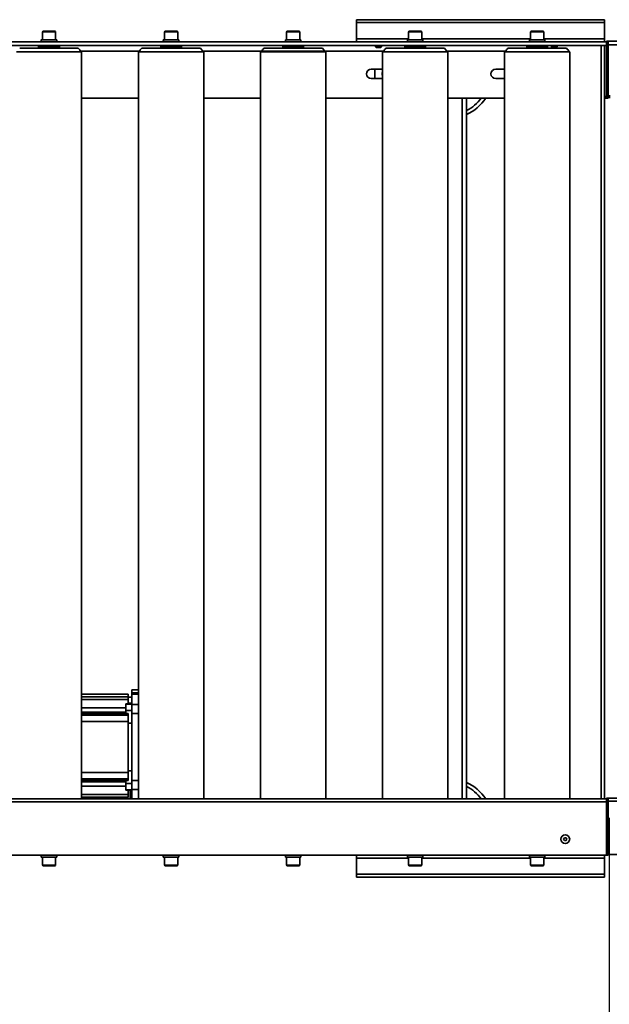
# Model space of a CAD drawing. Units: millimetres. Extents: x 475745 to 495713, y 1562434 to 1618297.
# Drawn here: x 489996 to 490802, y 1564176 to 1565522 of the extents above; entities that cross this region are included whole.
import ezdxf

# ---------------------------------------------------------------- set-up
doc = ezdxf.new("R2010")
doc.units = ezdxf.units.MM
doc.layers.add('Visible (ISO)', color=7, linetype='Continuous', lineweight=35)
doc.layers.add('Visible Narrow (ISO)', color=7, linetype='Continuous', lineweight=35)
doc.styles.add('Note Text (DIN)', font='ISOCPEUR.TTF')
doc.dimstyles.new('Default (DIN)', dxfattribs={"dimscale": 35, "dimtxt": 3.5, "dimasz": 2.5, "dimexe": 3.175, "dimexo": 0.8, "dimgap": 0.8, "dimtad": 1, "dimdec": 0, "dimrnd": 1e-08, "dimzin": 0, "dimtxsty": 'Note Text (DIN)', "dimcen": 0.09, "dimdle": 10, "dimclrd": 256, "dimclre": 256, "dimclrt": 256, "dimadec": 0, "dimazin": 0, "dimtfac": 1, "dimtdec": 0, "dimtmove": 0, "dimatfit": 3, "dimfxl": 1, "dimtolj": 1, "dimtzin": 0, "dimlwd": -1, "dimlwe": -1, "dimarcsym": 0})

# ---------------------------------------------------------------- blocks, each defined once
blk = doc.blocks.new('*D35')
at = {"transparency": 16777216}
for p, q in [((488941.2, 1564430.7), (488941.2, 1563192.7)), ((490801.5, 1564430.7), (490801.5, 1563192.7)), ((489028.7, 1563303.8), (490714, 1563303.8))]:
    blk.add_line(p, q, dxfattribs=at)
for points in [[(489028.7, 1563318.4), (489028.7, 1563289.3), (488941.2, 1563303.8)], [(490714, 1563318.4), (490714, 1563289.3), (490801.5, 1563303.8)]]:
    blk.add_solid(points, dxfattribs=at)
at = {"layer": 'Defpoints', "color": 0, "transparency": 16777216}
for p in [(488941.2, 1564458.7), (490801.5, 1564458.7), (490801.5, 1563303.8)]:
    blk.add_point(p, dxfattribs=at)
at = {"transparency": 16777216, "insert": (489871.3, 1563393.1), "char_height": 122.5, "attachment_point": 5, "style": 'Note Text (DIN)'}
blk.add_mtext('\\A1;1860', dxfattribs=at)
blk = doc.blocks.new('1_8')
at = {"layer": 'Visible (ISO)'}
for p, q in [((1975.4, 8470), (1636.9, 8470)), ((1636.9, 8470), (1636.9, 8466)), ((1636.9, 8444), (1636.9, 8466)), ((1975.4, 8470), (1975.4, 8466)), ((1975.4, 8466), (1975.4, 8444)), ((1207.9, 8453.3), (1207.9, 8442.5)), ((1209.1, 8454.5), (1224.7, 8454.5)), ((1225.9, 8453.3), (1225.9, 8442.5)), ((1374.6, 8453.3), (1374.6, 8442.5)), ((1375.8, 8454.5), (1391.4, 8454.5)), ((1392.6, 8453.3), (1392.6, 8442.5)), ((1541.3, 8453.3), (1541.3, 8442.5)), ((1542.5, 8454.5), (1558.1, 8454.5)), ((1559.3, 8453.3), (1559.3, 8442.5)), ((1707.9, 8453.3), (1707.9, 8442.5)), ((1709.1, 8454.5), (1724.7, 8454.5)), ((1725.9, 8453.3), (1725.9, 8442.5)), ((1874.6, 8453.3), (1874.6, 8442.5)), ((1875.8, 8454.5), (1891.4, 8454.5)), ((1892.6, 8453.3), (1892.6, 8442.5)), ((120.1, 8440), (1980.4, 8440)), ((1206.3, 8442.5), (1227.4, 8442.5)), ((1206.3, 8440), (1206.3, 8442.5)), ((1227.4, 8440), (1227.4, 8442.5)), ((1373, 8442.5), (1394.1, 8442.5)), ((1373, 8440), (1373, 8442.5)), ((1394.1, 8440), (1394.1, 8442.5)), ((1539.7, 8442.5), (1560.8, 8442.5)), ((1539.7, 8440), (1539.7, 8442.5)), ((1560.8, 8440), (1560.8, 8442.5)), ((1636.9, 8444), (1636.9, 8440)), ((1706.4, 8442.5), (1727.5, 8442.5)), ((1706.4, 8440), (1706.4, 8442.5)), ((1727.5, 8440), (1727.5, 8442.5)), ((1873.1, 8442.5), (1894.2, 8442.5)), ((1873.1, 8440), (1873.1, 8442.5)), ((1894.2, 8440), (1894.2, 8442.5)), ((1975.4, 8444), (1975.4, 8440)), ((1980.4, 8367), (1980.4, 8440)), ((1919.6, 8418), (1920.7, 8420)), ((1920.7, 8416), (1919.6, 8418)), ((1920.7, 8420), (1923, 8420)), ((1923, 8416), (1920.7, 8416)), ((1923, 8420), (1924.2, 8418)), ((1924.2, 8418), (1923, 8416)), ((1980.4, 8363), (120.1, 8363)), ((1261.4, 8363), (1261.4, 7342)), ((1261.4, 8361), (1325, 8361)), ((1325, 8361), (1325, 8360.6)), ((1325, 8356.9), (1325, 8360.6)), ((1327.5, 8363), (1327.5, 8351)), ((1330, 8360), (1327.5, 8360)), ((1330, 8363), (1330, 8349.9)), ((1339.1, 8363), (1339.1, 7342)), ((1428.1, 8363), (1428.1, 7342)), ((1505.8, 8363), (1505.8, 7342)), ((1594.8, 8363), (1594.8, 7342)), ((1672.4, 8363), (1672.4, 7342)), ((1761.4, 8363), (1761.4, 7342)), ((1786.9, 8363), (1786.9, 7405)), ((1839.1, 8363), (1839.1, 7342)), ((1928.1, 8363), (1928.1, 7342)), ((1975.4, 7389.5), (1975.4, 8363)), ((1980.4, 8363), (1980.4, 8367)), ((1261.4, 8345.5), (1322, 8345.5)), ((1322, 8350.8), (1325, 8350.8)), ((1322, 8350.8), (1322, 8350.5)), ((1322, 8350.5), (1330, 8350.5)), ((1322, 8342), (1322, 8350.5)), ((1325, 8356.9), (1325, 8350.8)), ((1327.5, 8351), (1325, 8351)), ((1327.5, 8351.7), (1330, 8351.7)), ((1330, 8337.9), (1330, 8349.9)), ((1339.1, 8349.9), (1330, 8349.9)), ((1261.4, 8339.5), (1322, 8339.5)), ((1325, 8337.9), (1261.4, 8337.9)), ((1322, 8342), (1322, 8337.9)), ((1322, 8342), (1330, 8342)), ((1325, 8335.4), (1325, 8337.9)), ((1325, 8335.4), (1325, 8327)), ((1339.1, 8337.9), (1330, 8337.9)), ((1330, 8246), (1330, 8337.9)), ((1325, 8327), (1261.4, 8327)), ((1325, 8327), (1325, 8257)), ((1325, 8324.4), (1330, 8324.4)), ((1325, 8257), (1261.4, 8257)), ((1325, 8259.5), (1330, 8259.5)), ((1325, 8257), (1325, 8248.6)), ((1325, 8246.1), (1261.4, 8246.1)), ((1261.4, 8244.4), (1322, 8244.4)), ((1261.4, 8238.4), (1322, 8238.4)), ((1322, 8246.1), (1322, 8241.9)), ((1322, 8233.5), (1322, 8241.9)), ((1322, 8241.9), (1330, 8241.9)), ((1325, 8246.1), (1325, 8248.6)), ((1339.1, 8246), (1330, 8246)), ((1330, 8234), (1330, 8246)), ((1322, 8233.5), (1322, 8233.2)), ((1322, 8233.5), (1330, 8233.5)), ((1325, 8233.2), (1322, 8233.2)), ((1325, 8233.2), (1325, 8227.1)), ((1325, 8232.2), (1330, 8232.2)), ((1325, 8223.4), (1325, 8227.1)), ((1330, 8224), (1325, 8224)), ((1325, 8223.4), (1325, 8220)), ((1330, 8234), (1330, 8219.9)), ((1339.1, 8234), (1330, 8234)), ((1325, 8220), (1261.4, 8220)), ((1330, 8219.5), (1330, 8219.9)), ((1339.1, 8219.9), (1330, 8219.9)), ((1339.1, 8219.5), (1330, 8219.5)), ((1330, 8217.8), (1330, 8219.5)), ((1330, 8214), (1330, 8217.8)), ((1330, 8214), (1339.1, 8214)), ((1339.1, 7405), (1261.4, 7405)), ((1505.8, 7405), (1428.1, 7405)), ((1672.4, 7405), (1594.8, 7405)), ((1839.1, 7405), (1761.4, 7405)), ((1980.4, 7405), (1975.4, 7405)), ((1975.4, 7403), (1980.4, 7403)), ((1980.4, 7403), (1980.4, 7405)), ((1980.4, 7333), (1980.4, 7403)), ((1975.4, 7333), (1975.4, 7389.5)), ((1656.9, 7378.5), (1672.4, 7378.5)), ((1661.9, 7378.5), (1661.9, 7365.5)), ((1826.9, 7378.5), (1839.1, 7378.5)), ((1672.4, 7365.5), (1656.9, 7365.5)), ((1839.1, 7365.5), (1826.9, 7365.5)), ((1172.4, 7342), (1261.4, 7342)), ((1176.9, 7337), (1256.9, 7337)), ((1202.7, 7334.5), (1202.7, 7336.5)), ((1231.1, 7334.5), (1202.7, 7334.5)), ((1207.4, 7334), (1206.9, 7334.5)), ((1226.4, 7334), (1226.9, 7334.5)), ((1231.1, 7334.5), (1231.1, 7336.5)), ((1339.1, 7342), (1428.1, 7342)), ((1343.6, 7337), (1423.6, 7337)), ((1369.4, 7334.5), (1369.4, 7336.5)), ((1397.8, 7334.5), (1369.4, 7334.5)), ((1374.1, 7334), (1373.6, 7334.5)), ((1393.1, 7334), (1393.6, 7334.5)), ((1397.8, 7334.5), (1397.8, 7336.5)), ((1505.8, 7342), (1594.8, 7342)), ((1510.3, 7337), (1590.3, 7337)), ((1536.1, 7334.5), (1536.1, 7336.5)), ((1564.5, 7334.5), (1536.1, 7334.5)), ((1540.8, 7334), (1540.3, 7334.5)), ((1559.8, 7334), (1560.3, 7334.5)), ((1564.5, 7334.5), (1564.5, 7336.5)), ((1663.6, 7336), (1662.9, 7335.2)), ((1670.9, 7335.2), (1662.9, 7335.2)), ((1662.9, 7333), (1662.9, 7335.2)), ((1663.6, 7336), (1670.1, 7336)), ((1670.1, 7336), (1670.9, 7335.2)), ((1670.9, 7333), (1670.9, 7335.2)), ((1672.4, 7342), (1761.4, 7342)), ((1676.9, 7337), (1756.9, 7337)), ((1702.7, 7334.5), (1702.7, 7336.5)), ((1731.1, 7334.5), (1702.7, 7334.5)), ((1707.4, 7334), (1706.9, 7334.5)), ((1726.4, 7334), (1726.9, 7334.5)), ((1731.1, 7334.5), (1731.1, 7336.5)), ((1839.1, 7342), (1928.1, 7342)), ((1843.6, 7337), (1923.6, 7337)), ((1869.4, 7334.5), (1869.4, 7336.5)), ((1897.8, 7334.5), (1869.4, 7334.5)), ((1874.1, 7334), (1873.6, 7334.5)), ((1893.1, 7334), (1893.6, 7334.5)), ((1897.8, 7334.5), (1897.8, 7336.5)), ((1903.6, 7336), (1902.9, 7335.2)), ((1910.9, 7335.2), (1902.9, 7335.2)), ((1902.9, 7333), (1902.9, 7335.2)), ((1903.6, 7336), (1910.1, 7336)), ((1910.1, 7336), (1910.9, 7335.2)), ((1910.9, 7333), (1910.9, 7335.2)), ((1980.4, 7333), (120.1, 7333)), ((1980.4, 7328), (120.1, 7328)), ((1206.3, 7328), (1206.3, 7327.9)), ((1206.3, 7326.2), (1206.3, 7325.5)), ((1206.4, 7325.5), (1206.3, 7325.5)), ((1206.3, 7325.5), (1206.3, 7325.5)), ((1227.4, 7325.5), (1206.4, 7325.5)), ((1226.4, 7334), (1207.4, 7334)), ((1207.9, 7314.7), (1207.9, 7325.5)), ((1210.9, 7333), (1210.9, 7334)), ((1222.9, 7333), (1222.9, 7334)), ((1225.9, 7314.7), (1225.9, 7325.5)), ((1227.4, 7328), (1227.4, 7325.5)), ((1373, 7328), (1373, 7327.9)), ((1373, 7326.2), (1373, 7325.5)), ((1373.1, 7325.5), (1373, 7325.5)), ((1373, 7325.5), (1373, 7325.5)), ((1394.1, 7325.5), (1373.1, 7325.5)), ((1393.1, 7334), (1374.1, 7334)), ((1374.6, 7314.7), (1374.6, 7325.5)), ((1377.6, 7333), (1377.6, 7334)), ((1389.6, 7333), (1389.6, 7334)), ((1392.6, 7314.7), (1392.6, 7325.5)), ((1394.1, 7328), (1394.1, 7325.5)), ((1539.7, 7328), (1539.7, 7327.9)), ((1539.7, 7326.2), (1539.7, 7325.5)), ((1539.8, 7325.5), (1539.7, 7325.5)), ((1539.7, 7325.5), (1539.7, 7325.5)), ((1560.8, 7325.5), (1539.8, 7325.5)), ((1559.8, 7334), (1540.8, 7334)), ((1541.3, 7314.7), (1541.3, 7325.5)), ((1544.3, 7333), (1544.3, 7334)), ((1556.3, 7333), (1556.3, 7334)), ((1559.3, 7314.7), (1559.3, 7325.5)), ((1560.8, 7328), (1560.8, 7325.5)), ((1636.9, 7328), (1636.9, 7324)), ((1636.9, 7302), (1636.9, 7324)), ((1706.4, 7328), (1706.4, 7327.9)), ((1706.4, 7326.2), (1706.4, 7325.5)), ((1706.5, 7325.5), (1706.4, 7325.5)), ((1706.4, 7325.5), (1706.4, 7325.5)), ((1727.5, 7325.5), (1706.5, 7325.5)), ((1726.4, 7334), (1707.4, 7334)), ((1707.9, 7314.7), (1707.9, 7325.5)), ((1710.9, 7333), (1710.9, 7334)), ((1722.9, 7333), (1722.9, 7334)), ((1725.9, 7314.7), (1725.9, 7325.5)), ((1727.5, 7328), (1727.5, 7325.5)), ((1873.1, 7328), (1873.1, 7327.9)), ((1873.1, 7326.2), (1873.1, 7325.5)), ((1873.2, 7325.5), (1873.1, 7325.5)), ((1873.1, 7325.5), (1873.1, 7325.5)), ((1894.2, 7325.5), (1873.2, 7325.5)), ((1893.1, 7334), (1874.1, 7334)), ((1874.6, 7314.7), (1874.6, 7325.5)), ((1877.6, 7333), (1877.6, 7334)), ((1889.6, 7333), (1889.6, 7334)), ((1892.6, 7314.7), (1892.6, 7325.5)), ((1894.2, 7328), (1894.2, 7325.5)), ((1975.4, 7328), (1975.4, 7324)), ((1975.4, 7324), (1975.4, 7302)), ((1980.4, 7328), (1980.4, 7333)), ((1224.7, 7313.5), (1209.1, 7313.5)), ((1391.4, 7313.5), (1375.8, 7313.5)), ((1558.1, 7313.5), (1542.5, 7313.5)), ((1724.7, 7313.5), (1709.1, 7313.5)), ((1891.4, 7313.5), (1875.8, 7313.5)), ((1636.9, 7298), (1636.9, 7302)), ((1636.9, 7298), (1975.4, 7298)), ((1975.4, 7298), (1975.4, 7302))]:
    blk.add_line(p, q, dxfattribs=at)
blk.add_circle((1921.9, 8418), 6, dxfattribs=at)
blk.add_circle((1921.9, 8418), 6, dxfattribs=at)
for centre, radius, start, end in [((1209.1, 8453.3), 1.2, 90, 180), ((1224.7, 8453.3), 1.2, 0, 90), ((1375.8, 8453.3), 1.2, 90, 180), ((1391.4, 8453.3), 1.2, 0, 90), ((1542.5, 8453.3), 1.2, 90, 180), ((1558.1, 8453.3), 1.2, 0, 90), ((1709.1, 8453.3), 1.2, 90, 180), ((1724.7, 8453.3), 1.2, 0, 90), ((1875.8, 8453.3), 1.2, 90, 180), ((1891.4, 8453.3), 1.2, 0, 90), ((1761.9, 8396), 56, 296.5148, 323.8937), ((1761.9, 8396), 61, 294.1945, 327.2494), ((1761.9, 7372), 61, 32.7506, 65.8055), ((1761.9, 7372), 56, 36.1063, 63.4852), ((1656.9, 7372), 6.5, 90, 270), ((1826.9, 7372), 6.5, 90, 270), ((1676.9, 7372), 5.05, 151.4249, 208.5751), ((1201.7, 7336.5), 1, 0, 29.9992), ((1232.1, 7336.5), 1, 150.0008, 180), ((1242.1, 7351), 20.4, 316.3876, 333.6285), ((1358.3, 7351), 20.4, 206.3715, 223.6124), ((1368.4, 7336.5), 1, 0, 29.9992), ((1398.8, 7336.5), 1, 150.0008, 180), ((1408.8, 7351), 20.4, 316.3876, 333.6285), ((1525, 7351), 20.4, 206.3715, 223.6124), ((1535.1, 7336.5), 1, 0, 29.9992), ((1565.5, 7336.5), 1, 150.0008, 180), ((1575.5, 7351), 20.4, 316.3876, 333.6285), ((1691.7, 7351), 20.4, 206.3715, 223.6124), ((1701.7, 7336.5), 1, 0, 29.9992), ((1732.1, 7336.5), 1, 150.0008, 180), ((1742.2, 7351), 20.4, 316.3876, 333.6285), ((1858.4, 7351), 20.4, 206.3715, 223.6124), ((1868.4, 7336.5), 1, 0, 29.9992), ((1898.8, 7336.5), 1, 150.0008, 180), ((1908.9, 7351), 20.4, 316.3876, 333.6285), ((1209.1, 7314.7), 1.2, 180, 270), ((1224.7, 7314.7), 1.2, 270, 0), ((1375.8, 7314.7), 1.2, 180, 270), ((1391.4, 7314.7), 1.2, 270, 0), ((1542.5, 7314.7), 1.2, 180, 270), ((1558.1, 7314.7), 1.2, 270, 0), ((1709.1, 7314.7), 1.2, 180, 270), ((1724.7, 7314.7), 1.2, 270, 0), ((1875.8, 7314.7), 1.2, 180, 270), ((1891.4, 7314.7), 1.2, 270, 0)]:
    blk.add_arc(centre, radius, start, end, dxfattribs=at)
for centre, start_param, end_param in [((1216.9, 7328.8), 1.645265, 1.780802), ((1216.9, 7327.1), 1.597795, 1.685077), ((1383.6, 7328.8), 1.645265, 1.780802), ((1383.6, 7327.1), 1.597795, 1.685077), ((1550.3, 7328.8), 1.645265, 1.780802), ((1550.3, 7327.1), 1.597795, 1.685077), ((1716.9, 7328.8), 1.645265, 1.780802), ((1716.9, 7327.1), 1.597795, 1.685077), ((1883.6, 7328.8), 1.645265, 1.780802), ((1883.6, 7327.1), 1.597795, 1.685077)]:
    blk.add_ellipse(centre, major_axis=(0.8, 18.3), ratio=0.575926, start_param=start_param, end_param=end_param, dxfattribs=at)
at = {"layer": 'Visible Narrow (ISO)'}
for p, q in [((1975.4, 8466), (1636.9, 8466)), ((1225.9, 8453.3), (1207.9, 8453.3)), ((1392.6, 8453.3), (1374.6, 8453.3)), ((1559.3, 8453.3), (1541.3, 8453.3)), ((1725.9, 8453.3), (1707.9, 8453.3)), ((1892.6, 8453.3), (1874.6, 8453.3)), ((1707.9, 8444), (1636.9, 8444)), ((1874.6, 8444), (1725.9, 8444)), ((1975.4, 8444), (1892.6, 8444)), ((120.1, 8367), (1980.4, 8367)), ((1325, 8360.6), (1261.4, 8360.6)), ((1780.9, 8363), (1780.9, 7405)), ((1970.9, 8363), (1970.9, 7333)), ((1325, 8356.9), (1261.4, 8356.9)), ((1325, 8335.4), (1261.4, 8335.4)), ((1325, 8248.6), (1261.4, 8248.6)), ((1325, 8227.1), (1261.4, 8227.1)), ((1325, 8223.4), (1261.4, 8223.4)), ((1339.1, 8217.8), (1330, 8217.8)), ((1231.1, 7336.5), (1202.7, 7336.5)), ((1259.9, 7341), (1340.6, 7341)), ((1397.8, 7336.5), (1369.4, 7336.5)), ((1426.5, 7341), (1674, 7341)), ((1564.5, 7336.5), (1536.1, 7336.5)), ((1731.1, 7336.5), (1702.7, 7336.5)), ((1759.9, 7341), (1840.7, 7341)), ((1897.8, 7336.5), (1869.4, 7336.5)), ((1707.9, 7324), (1636.9, 7324)), ((1874.6, 7324), (1725.9, 7324)), ((1975.4, 7324), (1892.6, 7324)), ((1892.9, 7333), (1892.9, 7334)), ((1207.9, 7314.7), (1225.9, 7314.7)), ((1374.6, 7314.7), (1392.6, 7314.7)), ((1541.3, 7314.7), (1559.3, 7314.7)), ((1707.9, 7314.7), (1725.9, 7314.7)), ((1874.6, 7314.7), (1892.6, 7314.7)), ((1636.9, 7302), (1975.4, 7302))]:
    blk.add_line(p, q, dxfattribs=at)
blk = doc.blocks.new('A$Cfd1573ff')
at = {"layer": 'Visible (ISO)'}
for p, q in [((-2059.1, -899.9), (-609.1, -899.9)), ((-2059.1, -972.9), (-2059.1, -899.9)), ((-2059.1, -976.9), (-2059.1, -972.9)), ((-609.1, -976.9), (-2059.1, -976.9)), ((-2054.1, -1934.9), (-2059.1, -1934.9)), ((-2059.1, -1934.9), (-2059.1, -1936.9)), ((-2059.1, -2006.9), (-2059.1, -1936.9)), ((-2059.1, -1936.9), (-2054.1, -1936.9)), ((-2059.1, -2006.9), (-2059.1, -2011.9)), ((-609.1, -2006.9), (-2059.1, -2006.9)), ((-609.1, -2011.9), (-2059.1, -2011.9))]:
    blk.add_line(p, q, dxfattribs=at)
at = {"layer": 'Visible Narrow (ISO)'}
blk.add_line((-2059.1, -972.9), (-609.1, -972.9), dxfattribs=at)

msp = doc.modelspace()

# ---------------------------------------------------------------- block references
at = {"xscale": -1, "rotation": 180}
for name, p in [('1_8', (488819.6, 1572819.7)), ('A$Cfd1573ff', (492857.1, 1563480.7))]:
    msp.add_blockref(name, p, dxfattribs=at)

# ---------------------------------------------------------------- dimensions: what is measured, and where the dimension line sits
dim = msp.add_linear_dim(base=(490801.5, 1563303.8), p1=(488941.2, 1564458.7), p2=(490801.5, 1564458.7), dimstyle='Default (DIN)')
dim.commit()
dim.dimension.update_dxf_attribs({"geometry": '*D35', "text_midpoint": (489871.3, 1563303.8), "dimtype": 160})

doc.saveas('drawing.dxf')
